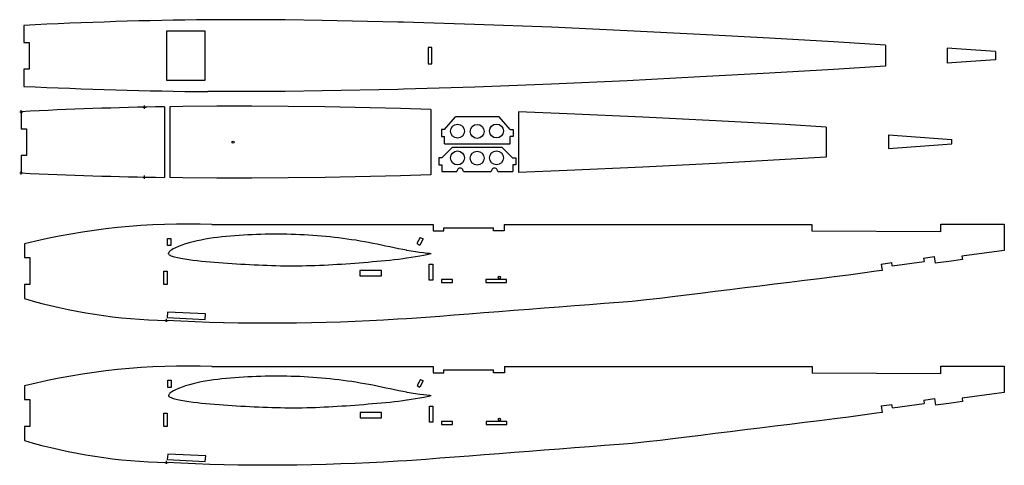
# Model space of a CAD drawing. Extents: x 3 to 922, y -252 to 164.
import ezdxf

# ---------------------------------------------------------------- set-up
doc = ezdxf.new("R2010")
doc.units = 0
doc.header["$LTSCALE"] = 0.1
doc.header["$MEASUREMENT"] = 0
doc.header["$PDMODE"] = 2
doc.header["$PDSIZE"] = 1.5
for name, color, linetype in [('SENZA_NOME', 7, 'Continuous'), ('SENZA_NOME_2', 7, 'Continuous'), ('SENZA_NOME_3', 7, 'Continuous')]:
    doc.layers.add(name, color=color, linetype=linetype)

# ---------------------------------------------------------------- blocks, each defined once
blk = doc.blocks.new('B032F6380')
at = {"linetype": 'Continuous', "lineweight": -3}
for centre in [(411.6, 34.58), (429.92, 34.41), (447.91, 34.75)]:
    blk.add_circle(centre, 6.5, dxfattribs=at)
blk = doc.blocks.new('B032F6960')
for p, q in [((460.57, 61.2), (463.55, 61.2)), ((463.55, 61.2), (463.55, 54.71)), ((463.55, 54.71), (460.57, 54.71)), ((460.57, 47.6), (460.57, 54.71))]:
    blk.add_line(p, q)
blk = doc.blocks.new('B032F6AFC')
for p, q in [((340.53, -70.39), (320.49, -70.39)), ((320.49, -70.39), (320.49, -75.4)), ((340.53, -75.4), (340.53, -70.39)), ((320.49, -75.4), (340.53, -75.4))]:
    blk.add_line(p, q)
blk = doc.blocks.new('B02BC0608')
for p, q in [((455.17, -27.57), (742.21, -27.49)), ((742.21, -27.49), (742.21, -33.62)), ((363.87, -27.59), (388.82, -27.59)), ((388.82, -27.59), (388.82, -33.59)), ((388.82, -33.59), (398.83, -33.59)), ((398.83, -33.59), (398.83, -30.56)), ((398.83, -30.56), (445.16, -30.56)), ((445.16, -33.57), (445.16, -30.56)), ((455.17, -33.57), (445.16, -33.57)), ((455.17, -27.57), (455.17, -33.57)), ((862.4, -34.41), (742.21, -33.62))]:
    blk.add_line(p, q)
blk = doc.blocks.new('B02BC05BC')
for p, q in [((862.4, -27.35), (921.52, -27.35)), ((921.52, -27.35), (921.56, -51.92)), ((921.56, -51.92), (882.12, -57.11)), ((806.79, -64.41), (816.77, -63.02)), ((817.15, -66.12), (816.77, -63.02)), ((817.15, -66.12), (846.89, -62.1)), ((846.39, -58.87), (856.35, -57.48)), ((846.39, -58.87), (846.89, -62.1)), ((856.35, -57.48), (857.24, -63.72)), ((882.12, -57.11), (882.56, -60.29)), ((806.79, -64.41), (807.61, -70.46))]:
    blk.add_line(p, q)
at = {"linetype": 'Continuous'}
for p, q in [((869.82, -62.01), (857.24, -63.72)), ((789.37, -72.94), (776.31, -74.71)), ((802.21, -71.19), (789.37, -72.94)), ((721.33, -81.61), (707.4, -83.32)), ((735.25, -79.9), (721.33, -81.61)), ((749.2, -78.18), (735.25, -79.9)), ((763.11, -76.47), (749.2, -78.18)), ((776.31, -74.71), (763.11, -76.47)), ((638.31, -91.84), (624.98, -93.49)), ((651.94, -90.16), (638.31, -91.84)), ((665.74, -88.46), (651.94, -90.16)), ((679.6, -86.76), (665.74, -88.46)), ((693.49, -85.04), (679.6, -86.76)), ((707.4, -83.32), (693.49, -85.04)), ((562.19, -100.32), (548.52, -101.38)), ((574.62, -99.27), (562.19, -100.32)), ((587.79, -97.97), (574.62, -99.27)), ((600.35, -96.52), (587.79, -97.97)), ((612.27, -95.05), (600.35, -96.52)), ((624.98, -93.49), (612.27, -95.05)), ((534.7, -102.45), (520.67, -103.53)), ((548.52, -101.38), (534.7, -102.45))]:
    blk.add_line(p, q, dxfattribs=at)
blk.add_blockref('B02BC0608', (0, 0))
blk = doc.blocks.new('B02BC0180')
at = {"linetype": 'Continuous'}
for p, q in [((436.18, -110.07), (422.27, -111.14)), ((450.18, -108.98), (436.18, -110.07)), ((464.2, -107.9), (450.18, -108.98)), ((478.27, -106.81), (464.2, -107.9)), ((492.39, -105.72), (478.27, -106.81)), ((506.53, -104.63), (492.39, -105.72)), ((520.67, -103.53), (506.53, -104.63)), ((368.86, -115.14), (363.87, -115.45)), ((381.98, -114.24), (368.86, -115.14)), ((395.05, -113.24), (381.98, -114.24)), ((408.48, -112.21), (395.05, -113.24)), ((422.27, -111.14), (408.48, -112.21))]:
    blk.add_line(p, q, dxfattribs=at)
blk.add_blockref('B02BC05BC', (0, 0))
blk = doc.blocks.new('B0247A4B4')
for p, q in [((396.51, -78.73), (396.51, -81.74)), ((406.84, -78.73), (396.51, -78.73)), ((396.51, -81.74), (406.84, -81.74)), ((406.84, -81.74), (406.84, -78.73)), ((438.03, -78.73), (438.02, -81.77)), ((438.02, -81.77), (457.3, -81.77)), ((457.3, -78.73), (438.03, -78.73)), ((457.3, -81.77), (457.3, -78.73))]:
    blk.add_line(p, q)
blk.add_circle((450.53, -76.86), 1)
blk = doc.blocks.new('B0247A7EC')
for p, q in [((385.18, -64.44), (388.57, -64.44)), ((385.18, -79.38), (385.18, -64.44)), ((388.57, -64.44), (388.57, -79.38)), ((388.57, -79.38), (385.18, -79.38))]:
    blk.add_line(p, q)
blk = doc.blocks.new('B0247A988')
for p, q in [((376.81, -39.56), (373.71, -45.29)), ((373.71, -45.29), (376.44, -46.75)), ((379.53, -41.04), (376.44, -46.75)), ((376.81, -39.56), (379.53, -41.04))]:
    blk.add_line(p, q)
blk = doc.blocks.new('B0247AD1C')
for p, q in [((376.94, -172.07), (373.84, -177.79)), ((379.66, -173.55), (376.57, -179.25)), ((376.94, -172.07), (379.66, -173.55)), ((373.84, -177.79), (376.57, -179.25))]:
    blk.add_line(p, q)
blk = doc.blocks.new('B0247AEB8')
for p, q in [((385.31, -196.94), (388.69, -196.94)), ((385.31, -211.88), (385.31, -196.94)), ((388.69, -196.94), (388.69, -211.88)), ((388.69, -211.88), (385.31, -211.88))]:
    blk.add_line(p, q)
blk = doc.blocks.new('B0247B054')
for p, q in [((396.64, -211.23), (396.64, -214.24)), ((406.97, -211.23), (396.64, -211.23)), ((406.97, -214.24), (406.97, -211.23)), ((438.16, -211.23), (438.15, -214.27)), ((457.43, -211.23), (438.16, -211.23)), ((457.43, -214.27), (457.43, -211.23)), ((396.64, -214.24), (406.97, -214.24)), ((438.15, -214.27), (457.43, -214.27))]:
    blk.add_line(p, q)
blk.add_circle((450.66, -209.37), 1)
blk = doc.blocks.new('B0247B814')
for p, q in [((364, -160.1), (388.95, -160.09)), ((388.95, -160.09), (388.95, -166.09)), ((398.96, -166.09), (398.96, -163.06)), ((398.96, -163.06), (445.29, -163.06)), ((445.29, -166.08), (445.29, -163.06)), ((455.3, -160.08), (742.34, -160)), ((455.3, -160.08), (455.3, -166.08)), ((742.34, -160), (742.34, -166.13)), ((388.95, -166.09), (398.96, -166.09)), ((455.3, -166.08), (445.29, -166.08)), ((862.53, -166.92), (742.34, -166.13))]:
    blk.add_line(p, q)
blk = doc.blocks.new('B0247B7C8')
for p, q in [((862.53, -159.85), (921.65, -159.85)), ((921.65, -159.85), (921.69, -184.42)), ((846.52, -191.38), (856.47, -189.98)), ((846.52, -191.38), (847.02, -194.6)), ((856.47, -189.98), (857.37, -196.23)), ((921.69, -184.42), (882.25, -189.61)), ((882.25, -189.61), (882.68, -192.79)), ((806.92, -196.91), (816.9, -195.52)), ((806.92, -196.91), (807.74, -202.96)), ((817.28, -198.62), (816.9, -195.52)), ((817.28, -198.62), (847.02, -194.6))]:
    blk.add_line(p, q)
at = {"linetype": 'Continuous'}
for p, q in [((869.95, -194.51), (857.37, -196.23)), ((749.33, -210.68), (735.38, -212.4)), ((763.24, -208.97), (749.33, -210.68)), ((776.43, -207.22), (763.24, -208.97)), ((789.5, -205.44), (776.43, -207.22)), ((802.34, -203.7), (789.5, -205.44)), ((679.73, -219.26), (665.87, -220.96)), ((693.62, -217.55), (679.73, -219.26)), ((707.53, -215.83), (693.62, -217.55)), ((721.46, -214.11), (707.53, -215.83)), ((735.38, -212.4), (721.46, -214.11)), ((600.48, -229.02), (587.92, -230.47)), ((612.4, -227.55), (600.48, -229.02)), ((625.11, -225.99), (612.4, -227.55)), ((638.44, -224.34), (625.11, -225.99)), ((652.07, -222.66), (638.44, -224.34)), ((665.87, -220.96), (652.07, -222.66)), ((534.83, -234.96), (520.8, -236.04)), ((548.65, -233.89), (534.83, -234.96)), ((562.32, -232.82), (548.65, -233.89)), ((574.75, -231.77), (562.32, -232.82)), ((587.92, -230.47), (574.75, -231.77))]:
    blk.add_line(p, q, dxfattribs=at)
blk.add_blockref('B0247B814', (0, 0))
blk = doc.blocks.new('B0247B38C')
at = {"linetype": 'Continuous'}
for p, q in [((492.51, -238.22), (478.4, -239.31)), ((506.66, -237.13), (492.51, -238.22)), ((520.8, -236.04), (506.66, -237.13)), ((368.99, -247.64), (364, -247.96)), ((382.11, -246.75), (368.99, -247.64)), ((395.18, -245.74), (382.11, -246.75)), ((408.61, -244.71), (395.18, -245.74)), ((422.4, -243.64), (408.61, -244.71)), ((436.31, -242.57), (422.4, -243.64)), ((450.3, -241.49), (436.31, -242.57)), ((464.33, -240.41), (450.3, -241.49)), ((478.4, -239.31), (464.33, -240.41))]:
    blk.add_line(p, q, dxfattribs=at)
blk.add_blockref('B0247B7C8', (0, 0))
blk = doc.blocks.new('B02467B24')
for p, q in [((340.66, -202.9), (320.62, -202.9)), ((320.62, -202.9), (320.62, -207.9)), ((320.62, -207.9), (340.66, -207.9)), ((340.66, -207.9), (340.66, -202.9))]:
    blk.add_line(p, q)

msp = doc.modelspace()

# ---------------------------------------------------------------- linework, layer by layer
at = {"color": 7, "linetype": 'Continuous'}
for p, q in [((6.98, 158.31), (6.98, 142.46)), ((217.07, 163.56), (184.29, 163.52)), ((250.76, 163.35), (217.07, 163.56)), ((285.2, 162.92), (250.76, 163.35)), ((355.78, 161.44), (285.2, 162.92)), ((361.14, 161.28), (355.78, 161.44)), ((427.57, 159.26), (361.14, 161.28)), ((499.37, 156.51), (427.57, 159.26)), ((569.94, 153.34), (499.37, 156.51)), ((638.08, 149.91), (569.94, 153.34)), ((702.61, 146.36), (638.08, 149.91)), ((762.44, 142.8), (702.61, 146.36)), ((810.97, 139.73), (762.44, 142.8)), ((881.44, 136.15), (868.47, 137.03)), ((913.32, 133.97), (881.44, 136.15)), ((810.96, 120.3), (762.4, 117.22)), ((881.39, 123.82), (868.47, 122.95)), ((913.32, 126.01), (881.39, 123.82)), ((6.98, 117.51), (6.98, 101.32)), ((11.99, 117.51), (6.98, 117.51)), ((702.58, 113.67), (638.06, 110.12)), ((762.4, 117.22), (702.58, 113.67)), ((499.37, 103.52), (427.58, 100.77)), ((569.93, 106.69), (499.37, 103.52)), ((638.06, 110.12), (569.93, 106.69)), ((217.11, 96.47), (184.33, 96.51)), ((250.79, 96.67), (217.11, 96.47)), ((285.23, 97.1), (250.79, 96.67)), ((355.8, 98.59), (285.23, 97.1)), ((361.14, 98.75), (355.8, 98.59)), ((427.58, 100.77), (361.14, 98.75)), ((4.59, 77.75), (4.59, 61.75)), ((138.08, 82.29), (138.08, 16.34)), ((513.9, 75.81), (468.4, 77.55)), ((584.47, 72.64), (513.9, 75.81)), ((652.6, 69.21), (584.47, 72.64)), ((717.14, 65.66), (652.6, 69.21)), ((755.57, 63.37), (717.14, 65.66)), ((9.61, 36.98), (4.59, 36.98)), ((4.59, 36.98), (4.59, 20.6)), ((652.58, 29.42), (584.46, 25.99)), ((717.11, 32.97), (652.58, 29.42)), ((755.57, 35.25), (717.11, 32.97)), ((513.89, 22.82), (468.4, 21.07)), ((584.46, 25.99), (513.89, 22.82))]:
    msp.add_line(p, q, dxfattribs=at)
for p, q in [((184.29, 163.52), (178.65, 163.6)), ((6.98, 142.46), (11.99, 142.46)), ((11.99, 142.46), (11.99, 117.51)), ((810.97, 139.73), (810.96, 120.3)), ((184.33, 96.51), (178.65, 96.44)), ((143.19, 82.29), (143.19, 16.34)), ((468.4, 77.55), (468.4, 21.07)), ((4.59, 61.75), (9.61, 61.75)), ((9.61, 61.75), (9.61, 36.98)), ((399.55, 61.2), (396.56, 61.2)), ((396.56, 61.2), (396.56, 54.71)), ((755.57, 63.37), (755.57, 35.25)), ((396.56, 54.71), (399.55, 54.71)), ((399.55, 47.6), (399.55, 54.71)), ((872.79, 47.62), (872.79, 51.9)), ((396.99, 34.73), (394, 34.73)), ((394, 34.73), (394, 28.24)), ((394, 28.24), (396.99, 28.24)), ((396.99, 28.24), (396.99, 22.05)), ((462.96, 34.73), (466.1, 34.73)), ((466.1, 28.24), (463.1, 28.24)), ((463.1, 28.24), (463.1, 22.05)), ((466.1, 34.73), (466.1, 28.24)), ((862.4, -34.41), (862.4, -27.35)), ((182.38, -27.57), (193.18, -27.65)), ((193.18, -27.65), (363.87, -27.59)), ((7.56, -45.6), (7.56, -58.46)), ((141.1, -40.45), (144.15, -40.45)), ((141.12, -47.01), (141.1, -40.45)), ((144.15, -40.45), (144.15, -47.01)), ((144.15, -47.01), (141.12, -47.01)), ((7.56, -58.46), (12.56, -58.46)), ((12.56, -58.46), (12.56, -83.54)), ((137.61, -70.96), (140.69, -70.95)), ((137.61, -83.49), (137.61, -70.96)), ((140.69, -70.95), (140.69, -83.49)), ((7.55, -83.54), (7.55, -96.64)), ((12.56, -83.54), (7.55, -83.54)), ((140.69, -83.49), (137.61, -83.49)), ((141.11, -109.34), (140.67, -114.38)), ((176.61, -111.01), (141.11, -109.34)), ((140.7, -114.38), (176.17, -116.06)), ((176.17, -116.06), (176.61, -111.01)), ((182.51, -160.07), (193.31, -160.15)), ((193.31, -160.15), (364, -160.1)), ((862.53, -166.92), (862.53, -159.85)), ((141.25, -179.52), (141.23, -172.95)), ((141.23, -172.95), (144.28, -172.95)), ((144.28, -172.95), (144.28, -179.52)), ((7.68, -178.1), (7.68, -190.96)), ((144.28, -179.52), (141.25, -179.52)), ((7.68, -190.96), (12.69, -190.96)), ((12.69, -190.96), (12.69, -216.04)), ((137.74, -203.46), (140.82, -203.45)), ((137.74, -215.99), (137.74, -203.46)), ((140.82, -203.45), (140.82, -215.99)), ((12.69, -216.04), (7.68, -216.04)), ((7.68, -216.04), (7.68, -229.14)), ((140.82, -215.99), (137.74, -215.99)), ((141.24, -241.85), (140.8, -246.88)), ((140.83, -246.88), (176.3, -248.56)), ((176.74, -243.52), (141.24, -241.85)), ((176.3, -248.56), (176.74, -243.52))]:
    msp.add_line(p, q)
at = {"color": 7}
for p, q in [((140.47, 106.94), (140.47, 153.1)), ((140.47, 153.1), (175.7, 153.1)), ((175.7, 153.1), (175.7, 106.94)), ((384.24, 137.7), (384.24, 122.46)), ((387.69, 137.7), (384.24, 137.7)), ((387.69, 122.46), (387.69, 137.7)), ((868.47, 137.03), (868.47, 122.95)), ((913.32, 133.97), (913.32, 126.01)), ((384.24, 122.46), (387.69, 122.46)), ((175.7, 106.94), (140.47, 106.94))]:
    msp.add_line(p, q, dxfattribs=at)
at = {"linetype": 'Continuous', "lineweight": -3}
for p, q in [((396.99, 34.73), (406.99, 44.73)), ((452.96, 44.73), (462.96, 34.73))]:
    msp.add_line(p, q, dxfattribs=at)
at = {"lineweight": -3}
for p, q in [((406.99, 44.73), (452.96, 44.73)), ((396.99, 22.05), (411.04, 22.05)), ((417.04, 22.05), (443.06, 22.05)), ((449.06, 22.05), (463.1, 22.05))]:
    msp.add_line(p, q, dxfattribs=at)
at = {"linetype": 'Continuous'}
for p, q in [((232.06, -36.7), (228, -36.8)), ((236.12, -36.63), (232.06, -36.7)), ((240.17, -36.58), (236.12, -36.63)), ((244.22, -36.57), (240.17, -36.58)), ((248.27, -36.59), (244.22, -36.57)), ((252.32, -36.65), (248.27, -36.59)), ((256.36, -36.74), (252.32, -36.65)), ((260.4, -36.87), (256.36, -36.74)), ((157.82, -45.7), (154.43, -46.87)), ((161.33, -44.63), (157.82, -45.7)), ((164.92, -43.66), (161.33, -44.63)), ((168.59, -42.79), (164.92, -43.66)), ((172.32, -42.01), (168.59, -42.79)), ((176.1, -41.31), (172.32, -42.01)), ((179.94, -40.68), (176.1, -41.31)), ((183.83, -40.12), (179.94, -40.68)), ((187.75, -39.62), (183.83, -40.12)), ((191.71, -39.16), (187.75, -39.62)), ((195.69, -38.76), (191.71, -39.16)), ((199.69, -38.39), (195.69, -38.76)), ((203.71, -38.07), (199.69, -38.39)), ((207.74, -37.78), (203.71, -38.07)), ((211.78, -37.52), (207.74, -37.78)), ((215.83, -37.3), (211.78, -37.52)), ((219.88, -37.1), (215.83, -37.3)), ((223.94, -36.94), (219.88, -37.1)), ((228, -36.8), (223.94, -36.94)), ((264.43, -37.03), (260.4, -36.87)), ((268.47, -37.23), (264.43, -37.03)), ((272.5, -37.46), (268.47, -37.23)), ((276.53, -37.73), (272.5, -37.46)), ((280.56, -38.03), (276.53, -37.73)), ((284.59, -38.37), (280.56, -38.03)), ((288.62, -38.75), (284.59, -38.37)), ((292.65, -39.16), (288.62, -38.75)), ((296.67, -39.6), (292.65, -39.16)), ((300.69, -40.07), (296.67, -39.6)), ((304.7, -40.58), (300.69, -40.07)), ((308.71, -41.12), (304.7, -40.58)), ((312.71, -41.7), (308.71, -41.12)), ((316.7, -42.31), (312.71, -41.7)), ((320.68, -42.96), (316.7, -42.31)), ((324.65, -43.64), (320.68, -42.96)), ((328.61, -44.36), (324.65, -43.64)), ((332.57, -45.13), (328.61, -44.36)), ((336.54, -45.93), (332.57, -45.13)), ((340.53, -46.76), (336.54, -45.93)), ((142.1, -53.99), (142.01, -54.44)), ((142.05, -54.88), (142.01, -54.44)), ((142.22, -55.33), (142.05, -54.88)), ((142.32, -53.52), (142.1, -53.99)), ((142.68, -53.03), (142.32, -53.52)), ((143.19, -52.51), (142.68, -53.03)), ((143.91, -51.93), (143.19, -52.51)), ((144.92, -51.24), (143.91, -51.93)), ((146.39, -50.39), (144.92, -51.24)), ((148.5, -49.33), (146.39, -50.39)), ((151.26, -48.11), (148.5, -49.33)), ((154.43, -46.87), (151.26, -48.11)), ((344.54, -47.63), (340.53, -46.76)), ((348.58, -48.51), (344.54, -47.63)), ((352.6, -49.37), (348.58, -48.51)), ((356.58, -50.2), (352.6, -49.37)), ((360.52, -50.99), (356.58, -50.2)), ((363.87, -51.62), (360.52, -50.99)), ((364.43, -51.73), (363.87, -51.62)), ((368.32, -52.4), (364.43, -51.73)), ((372.26, -53.03), (368.32, -52.4)), ((376.21, -53.61), (372.26, -53.03)), ((379.84, -54.09), (376.21, -53.61)), ((382.94, -54.46), (379.84, -54.09)), ((385.51, -54.74), (382.94, -54.46)), ((387.01, -54.84), (385.51, -54.74)), ((387.01, -54.84), (385.54, -55.21)), ((142.55, -55.75), (142.22, -55.33)), ((143.03, -56.15), (142.55, -55.75)), ((143.69, -56.54), (143.03, -56.15)), ((144.58, -56.95), (143.69, -56.54)), ((145.83, -57.4), (144.58, -56.95)), ((147.63, -57.94), (145.83, -57.4)), ((150.19, -58.58), (147.63, -57.94)), ((153.45, -59.25), (150.19, -58.58)), ((157.08, -59.9), (153.45, -59.25)), ((160.89, -60.49), (157.08, -59.9)), ((164.78, -61.03), (160.89, -60.49)), ((168.72, -61.51), (164.78, -61.03)), ((172.71, -61.94), (168.72, -61.51)), ((176.73, -62.34), (172.71, -61.94)), ((180.78, -62.72), (176.73, -62.34)), ((184.85, -63.06), (180.78, -62.72)), ((188.93, -63.39), (184.85, -63.06)), ((193.02, -63.7), (188.93, -63.39)), ((197.12, -63.99), (193.02, -63.7)), ((201.22, -64.27), (197.12, -63.99)), ((205.33, -64.54), (201.22, -64.27)), ((311.59, -64.13), (307.49, -64.43)), ((315.71, -63.83), (311.59, -64.13)), ((319.83, -63.51), (315.71, -63.83)), ((323.96, -63.18), (319.83, -63.51)), ((328.09, -62.85), (323.96, -63.18)), ((332.21, -62.51), (328.09, -62.85)), ((336.32, -62.16), (332.21, -62.51)), ((340.41, -61.8), (336.32, -62.16)), ((344.47, -61.42), (340.41, -61.8)), ((348.51, -61.02), (344.47, -61.42)), ((352.51, -60.59), (348.51, -61.02)), ((356.5, -60.11), (352.51, -60.59)), ((360.46, -59.59), (356.5, -60.11)), ((363.87, -59.1), (360.46, -59.59)), ((364.41, -59.02), (363.87, -59.1)), ((368.33, -58.41), (364.41, -59.02)), ((372.3, -57.74), (368.33, -58.41)), ((376.28, -57.03), (372.3, -57.74)), ((379.92, -56.34), (376.28, -57.03)), ((382.99, -55.73), (379.92, -56.34)), ((385.54, -55.21), (382.99, -55.73)), ((882.55, -60.28), (869.82, -62.01)), ((209.44, -64.79), (205.33, -64.54)), ((213.54, -65.02), (209.44, -64.79)), ((217.65, -65.24), (213.54, -65.02)), ((221.75, -65.45), (217.65, -65.24)), ((225.85, -65.63), (221.75, -65.45)), ((229.95, -65.8), (225.85, -65.63)), ((234.04, -65.95), (229.95, -65.8)), ((238.13, -66.08), (234.04, -65.95)), ((242.21, -66.19), (238.13, -66.08)), ((246.3, -66.27), (242.21, -66.19)), ((250.38, -66.33), (246.3, -66.27)), ((254.45, -66.36), (250.38, -66.33)), ((258.52, -66.37), (254.45, -66.36)), ((262.59, -66.35), (258.52, -66.37)), ((266.66, -66.3), (262.59, -66.35)), ((270.73, -66.22), (266.66, -66.3)), ((274.79, -66.12), (270.73, -66.22)), ((278.87, -65.99), (274.79, -66.12)), ((282.94, -65.83), (278.87, -65.99)), ((287.02, -65.65), (282.94, -65.83)), ((291.1, -65.45), (287.02, -65.65)), ((295.19, -65.22), (291.1, -65.45)), ((299.28, -64.97), (295.19, -65.22)), ((303.38, -64.71), (299.28, -64.97)), ((307.49, -64.43), (303.38, -64.71)), ((807.61, -70.46), (802.21, -71.19)), ((153.42, -117.76), (139.99, -116.99)), ((166.88, -118.4), (153.42, -117.76)), ((180.32, -118.92), (166.88, -118.4)), ((193.8, -119.32), (180.32, -118.92)), ((206.83, -119.54), (193.32, -119.26)), ((275.23, -119.33), (261.48, -119.58)), ((288.95, -118.98), (275.23, -119.33)), ((302.53, -118.54), (288.95, -118.98)), ((315.97, -118.01), (302.53, -118.54)), ((329.31, -117.41), (315.97, -118.01)), ((342.54, -116.72), (329.31, -117.41)), ((355.75, -115.97), (342.54, -116.72)), ((363.87, -115.45), (355.75, -115.97)), ((220.4, -119.7), (206.83, -119.54)), ((234.03, -119.77), (220.4, -119.7)), ((247.74, -119.73), (234.03, -119.77)), ((261.48, -119.58), (247.74, -119.73)), ((172.45, -174.51), (168.72, -175.29)), ((176.23, -173.81), (172.45, -174.51)), ((180.07, -173.19), (176.23, -173.81)), ((183.96, -172.62), (180.07, -173.19)), ((187.88, -172.12), (183.96, -172.62)), ((191.84, -171.67), (187.88, -172.12)), ((195.82, -171.26), (191.84, -171.67)), ((199.82, -170.9), (195.82, -171.26)), ((203.84, -170.57), (199.82, -170.9)), ((207.87, -170.28), (203.84, -170.57)), ((211.91, -170.02), (207.87, -170.28)), ((215.96, -169.8), (211.91, -170.02)), ((220.01, -169.6), (215.96, -169.8)), ((224.07, -169.44), (220.01, -169.6)), ((228.13, -169.31), (224.07, -169.44)), ((232.19, -169.2), (228.13, -169.31)), ((236.25, -169.13), (232.19, -169.2)), ((240.3, -169.09), (236.25, -169.13)), ((244.35, -169.08), (240.3, -169.09)), ((248.4, -169.1), (244.35, -169.08)), ((252.44, -169.15), (248.4, -169.1)), ((256.49, -169.24), (252.44, -169.15)), ((260.53, -169.37), (256.49, -169.24)), ((264.56, -169.53), (260.53, -169.37)), ((268.6, -169.73), (264.56, -169.53)), ((272.63, -169.96), (268.6, -169.73)), ((276.66, -170.23), (272.63, -169.96)), ((280.69, -170.54), (276.66, -170.23)), ((284.72, -170.88), (280.69, -170.54)), ((288.75, -171.25), (284.72, -170.88)), ((292.78, -171.66), (288.75, -171.25)), ((296.8, -172.1), (292.78, -171.66)), ((300.82, -172.58), (296.8, -172.1)), ((304.83, -173.08), (300.82, -172.58)), ((308.84, -173.63), (304.83, -173.08)), ((312.84, -174.2), (308.84, -173.63)), ((316.83, -174.81), (312.84, -174.2)), ((146.52, -182.89), (145.05, -183.75)), ((148.63, -181.83), (146.52, -182.89)), ((151.39, -180.61), (148.63, -181.83)), ((154.56, -179.37), (151.39, -180.61)), ((157.95, -178.2), (154.56, -179.37)), ((161.46, -177.13), (157.95, -178.2)), ((165.05, -176.16), (161.46, -177.13)), ((168.72, -175.29), (165.05, -176.16)), ((320.81, -175.46), (316.83, -174.81)), ((324.78, -176.14), (320.81, -175.46)), ((328.74, -176.87), (324.78, -176.14)), ((332.7, -177.63), (328.74, -176.87)), ((336.67, -178.43), (332.7, -177.63)), ((340.66, -179.27), (336.67, -178.43)), ((344.67, -180.13), (340.66, -179.27)), ((348.71, -181.01), (344.67, -180.13)), ((352.73, -181.87), (348.71, -181.01)), ((356.7, -182.7), (352.73, -181.87)), ((360.65, -183.49), (356.7, -182.7)), ((364, -184.12), (360.65, -183.49)), ((142.23, -186.5), (142.14, -186.95)), ((142.17, -187.39), (142.14, -186.95)), ((142.35, -187.83), (142.17, -187.39)), ((142.45, -186.02), (142.23, -186.5)), ((142.68, -188.26), (142.35, -187.83)), ((142.8, -185.53), (142.45, -186.02)), ((143.16, -188.66), (142.68, -188.26)), ((143.32, -185.01), (142.8, -185.53)), ((143.82, -189.05), (143.16, -188.66)), ((144.04, -184.43), (143.32, -185.01)), ((144.71, -189.45), (143.82, -189.05)), ((145.05, -183.75), (144.04, -184.43)), ((145.96, -189.91), (144.71, -189.45)), ((147.76, -190.45), (145.96, -189.91)), ((150.32, -191.08), (147.76, -190.45)), ((153.57, -191.76), (150.32, -191.08)), ((157.21, -192.41), (153.57, -191.76)), ((161.02, -193), (157.21, -192.41)), ((356.62, -192.61), (352.64, -193.09)), ((360.59, -192.09), (356.62, -192.61)), ((364, -191.6), (360.59, -192.09)), ((364.56, -184.23), (364, -184.12)), ((364.54, -191.52), (364, -191.6)), ((368.46, -190.91), (364.54, -191.52)), ((368.45, -184.91), (364.56, -184.23)), ((372.39, -185.54), (368.45, -184.91)), ((372.43, -190.24), (368.46, -190.91)), ((376.34, -186.11), (372.39, -185.54)), ((376.41, -189.53), (372.43, -190.24)), ((379.97, -186.59), (376.34, -186.11)), ((380.05, -188.84), (376.41, -189.53)), ((383.06, -186.96), (379.97, -186.59)), ((383.12, -188.23), (380.05, -188.84)), ((385.64, -187.25), (383.06, -186.96)), ((385.67, -187.71), (383.12, -188.23)), ((387.14, -187.35), (385.64, -187.25)), ((387.14, -187.35), (385.67, -187.71)), ((882.68, -192.78), (869.95, -194.51)), ((164.91, -193.53), (161.02, -193)), ((168.85, -194.01), (164.91, -193.53)), ((172.84, -194.45), (168.85, -194.01)), ((176.86, -194.85), (172.84, -194.45)), ((180.91, -195.22), (176.86, -194.85)), ((184.98, -195.57), (180.91, -195.22)), ((189.06, -195.89), (184.98, -195.57)), ((193.15, -196.2), (189.06, -195.89)), ((197.25, -196.5), (193.15, -196.2)), ((201.35, -196.78), (197.25, -196.5)), ((205.46, -197.04), (201.35, -196.78)), ((209.57, -197.29), (205.46, -197.04)), ((213.67, -197.53), (209.57, -197.29)), ((217.78, -197.75), (213.67, -197.53)), ((221.88, -197.95), (217.78, -197.75)), ((225.98, -198.14), (221.88, -197.95)), ((230.08, -198.3), (225.98, -198.14)), ((234.17, -198.45), (230.08, -198.3)), ((238.26, -198.58), (234.17, -198.45)), ((242.34, -198.69), (238.26, -198.58)), ((246.43, -198.77), (242.34, -198.69)), ((250.5, -198.83), (246.43, -198.77)), ((254.58, -198.86), (250.5, -198.83)), ((258.65, -198.87), (254.58, -198.86)), ((262.72, -198.85), (258.65, -198.87)), ((266.79, -198.8), (262.72, -198.85)), ((270.85, -198.73), (266.79, -198.8)), ((274.92, -198.62), (270.85, -198.73)), ((279, -198.49), (274.92, -198.62)), ((283.07, -198.33), (279, -198.49)), ((287.15, -198.16), (283.07, -198.33)), ((291.23, -197.95), (287.15, -198.16)), ((295.32, -197.72), (291.23, -197.95)), ((299.41, -197.48), (295.32, -197.72)), ((303.51, -197.21), (299.41, -197.48)), ((307.62, -196.93), (303.51, -197.21)), ((311.72, -196.64), (307.62, -196.93)), ((315.84, -196.33), (311.72, -196.64)), ((319.96, -196.01), (315.84, -196.33)), ((324.09, -195.68), (319.96, -196.01)), ((328.22, -195.35), (324.09, -195.68)), ((332.34, -195.01), (328.22, -195.35)), ((336.45, -194.67), (332.34, -195.01)), ((340.54, -194.31), (336.45, -194.67)), ((344.6, -193.93), (340.54, -194.31)), ((348.64, -193.52), (344.6, -193.93)), ((352.64, -193.09), (348.64, -193.52)), ((807.74, -202.96), (802.34, -203.7)), ((364, -247.96), (355.88, -248.47)), ((153.55, -250.26), (140.12, -249.5)), ((167, -250.91), (153.55, -250.26)), ((180.45, -251.42), (167, -250.91)), ((193.93, -251.82), (180.45, -251.42)), ((206.96, -252.04), (193.45, -251.77)), ((220.53, -252.21), (206.96, -252.04)), ((234.16, -252.27), (220.53, -252.21)), ((247.86, -252.23), (234.16, -252.27)), ((261.61, -252.08), (247.86, -252.23)), ((275.36, -251.83), (261.61, -252.08)), ((289.08, -251.48), (275.36, -251.83)), ((302.66, -251.04), (289.08, -251.48)), ((316.1, -250.52), (302.66, -251.04)), ((329.44, -249.91), (316.1, -250.52)), ((342.67, -249.23), (329.44, -249.91)), ((355.88, -248.47), (342.67, -249.23))]:
    msp.add_line(p, q, dxfattribs=at)
msp.add_circle((202.2, 49.31), 1)
for centre, radius, start, end in [((230.37, -4304.81), 4468.71, 90.66317, 92.86538), ((239.5, 5267.22), 5171.14, 267.42281, 269.32574), ((194.81, -3553.1), 3635.84, 90.89389, 92.99883), ((204.63, 4191.21), 4175.4, 267.25397, 269.08678), ((159.27, -660.2), 633.05, 87.90795, 103.86668), ((147.76, 374.66), 491.72, 253.43285, 269.09446), ((159.4, -792.7), 633.05, 87.90795, 103.86668), ((147.89, 242.16), 491.72, 253.43285, 269.09446)]:
    msp.add_arc(centre, radius, start, end)
at = {"lineweight": -3}
for centre in [(414.04, 22.13), (446.06, 22.13)]:
    msp.add_arc(centre, 3, 358.43149, 181.56851, dxfattribs=at)
at = {"linetype": 'Continuous'}
for p in [(119.58, 81.95), (4.62, 77.75), (4.62, 20.6), (119.63, 16.67), (139.99, -116.99), (140.12, -249.5)]:
    msp.add_point(p, dxfattribs=at)
at = {"layer": 'SENZA_NOME'}
for p, q in [((813.68, 56.11), (813.68, 43.43)), ((813.68, 56.11), (872.79, 51.9)), ((813.68, 43.43), (872.79, 47.62))]:
    msp.add_line(p, q, dxfattribs=at)
at = {"layer": 'SENZA_NOME_2', "color": 7, "linetype": 'Continuous'}
for p, q in [((187.01, 82.81), (155.26, 82.51)), ((219.79, 82.86), (187.01, 82.81)), ((253.48, 82.65), (219.79, 82.86)), ((155.26, 82.51), (143.19, 82.29)), ((287.93, 82.22), (253.48, 82.65)), ((358.5, 80.74), (287.93, 82.22)), ((386.72, 79.88), (358.5, 80.74)), ((386.72, 79.88), (386.72, 18.74)), ((386.72, 18.74), (358.52, 17.88)), ((155.31, 16.12), (143.19, 16.34)), ((187.05, 15.81), (155.31, 16.12)), ((219.83, 15.77), (187.05, 15.81)), ((253.51, 15.97), (219.83, 15.77)), ((287.96, 16.4), (253.51, 15.97)), ((358.52, 17.88), (287.96, 16.4))]:
    msp.add_line(p, q, dxfattribs=at)
at = {"layer": 'SENZA_NOME_3', "linetype": 'Continuous', "lineweight": -3}
for p, q in [((399.55, 61.2), (409.55, 73.06)), ((450.57, 73.06), (409.55, 73.06)), ((460.57, 61.2), (450.57, 73.06)), ((399.55, 47.6), (460.57, 47.6))]:
    msp.add_line(p, q, dxfattribs=at)
for centre in [(411.6, 59.53), (429.92, 59.36), (447.91, 59.7)]:
    msp.add_circle(centre, 6.5, dxfattribs=at)

# ---------------------------------------------------------------- block references
for name in ['B032F6960', 'B032F6380', 'B02BC0180', 'B0247A988', 'B032F6AFC', 'B0247A7EC', 'B0247A4B4', 'B0247B38C', 'B0247AD1C', 'B0247AEB8', 'B02467B24', 'B0247B054']:
    msp.add_blockref(name, (0, 0))

doc.saveas('drawing.dxf')
